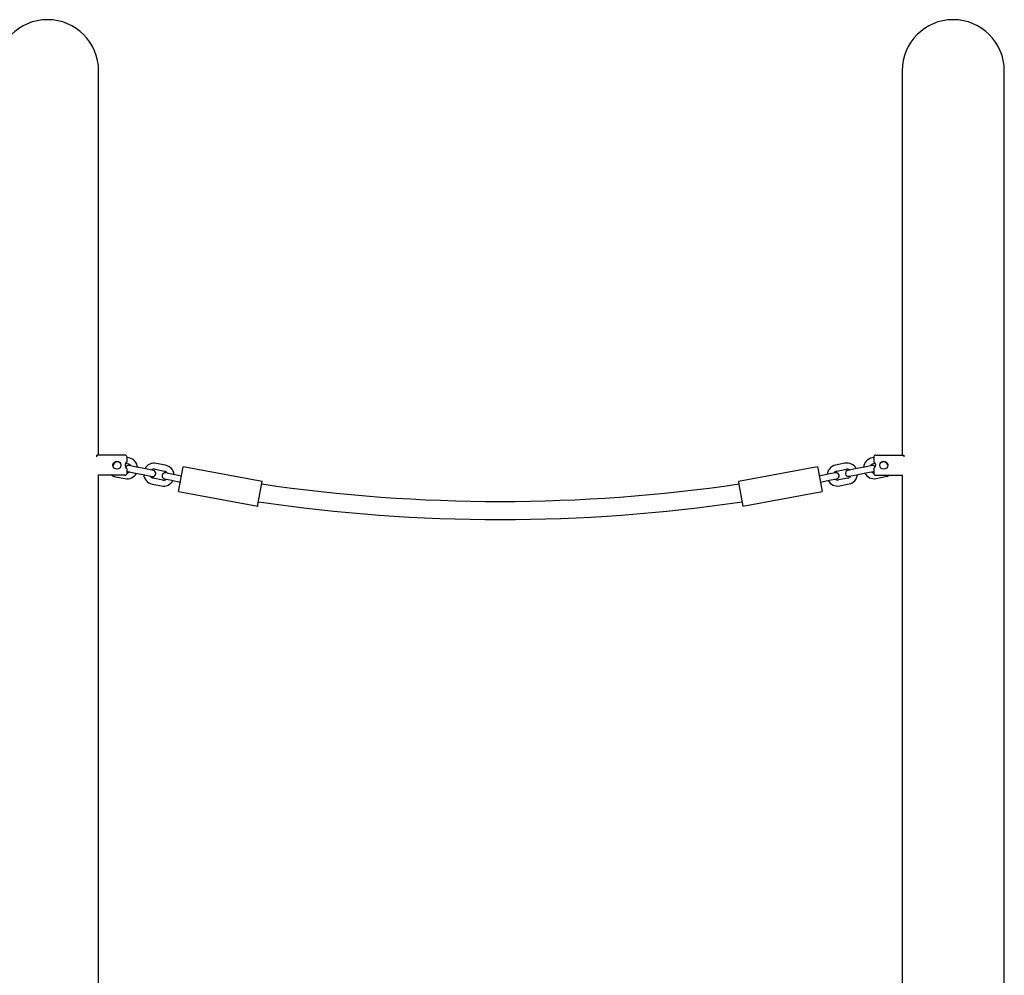
# Model space of a CAD drawing. Units: inches. Extents: x -950 to 1150, y -1385 to 1585.
# Drawn here: x 497 to 595, y 1116 to 1211 of the extents above; entities that cross this region are included whole.
import ezdxf

# ---------------------------------------------------------------- set-up
doc = ezdxf.new("R2010")
doc.units = ezdxf.units.IN
doc.header["$MEASUREMENT"] = 0

# ---------------------------------------------------------------- blocks, each defined once
blk = doc.blocks.new('block 1439')
at = {"color": 7, "lineweight": 25, "true_color": 0xffffff}
blk.add_open_spline([(595.084, 1206.004), (595.084, 1208.81), (592.81, 1211.084), (590.004, 1211.084), (587.199, 1211.084), (584.925, 1208.81), (584.925, 1206.004)], degree=3, knots=[0, 0, 0, 0, 1, 1, 1, 2, 2, 2, 2], dxfattribs=at)
blk = doc.blocks.new('block 1440')
at = {"color": 7, "lineweight": 25, "true_color": 0xffffff}
blk.add_lwpolyline([(584.925, 1206.004), (584.925, 1167.805)], dxfattribs=at)
blk = doc.blocks.new('block 1441')
at = {"color": 7, "lineweight": 25, "true_color": 0xffffff}
blk.add_lwpolyline([(584.925, 1165.805), (584.925, 1142.504)], dxfattribs=at)
blk = doc.blocks.new('block 1442')
at = {"color": 7, "lineweight": 25, "true_color": 0xffffff}
blk.add_lwpolyline([(595.084, 1142.504), (595.084, 1206.004)], dxfattribs=at)
blk = doc.blocks.new('block 1443')
at = {"color": 7, "lineweight": 25, "true_color": 0xffffff}
blk.add_lwpolyline([(595.084, 1056.004), (595.084, 1142.504)], dxfattribs=at)
blk = doc.blocks.new('block 1444')
at = {"color": 7, "lineweight": 25, "true_color": 0xffffff}
blk.add_lwpolyline([(584.925, 1142.504), (584.925, 1056.004)], dxfattribs=at)
blk = doc.blocks.new('block 1445')
at = {"color": 7, "lineweight": 25, "true_color": 0xffffff}
blk.add_lwpolyline([(505.084, 1056.004), (505.084, 1142.504)], dxfattribs=at)
blk = doc.blocks.new('block 1447')
at = {"color": 7, "lineweight": 25, "true_color": 0xffffff}
blk.add_open_spline([(505.084, 1206.004), (505.084, 1208.81), (502.81, 1211.084), (500.004, 1211.084), (497.199, 1211.084), (494.924, 1208.81), (494.924, 1206.004)], degree=3, knots=[0, 0, 0, 0, 1, 1, 1, 2, 2, 2, 2], dxfattribs=at)
blk = doc.blocks.new('block 1449')
at = {"color": 7, "lineweight": 25, "true_color": 0xffffff}
blk.add_lwpolyline([(505.084, 1142.504), (505.084, 1165.805)], dxfattribs=at)
blk = doc.blocks.new('block 1450')
at = {"color": 7, "lineweight": 25, "true_color": 0xffffff}
blk.add_lwpolyline([(505.084, 1167.805), (505.084, 1206.004)], dxfattribs=at)
blk = doc.blocks.new('block 1482')
at = {"color": 7, "lineweight": 25, "true_color": 0xffffff}
blk.add_open_spline([(521.302, 1164.941), (537.019, 1162.626), (552.99, 1162.626), (568.707, 1164.941)], degree=3, dxfattribs=at)
blk = doc.blocks.new('block 1483')
at = {"color": 7, "lineweight": 25, "true_color": 0xffffff}
blk.add_open_spline([(520.974, 1163.17), (536.908, 1160.816), (553.101, 1160.816), (569.035, 1163.17)], degree=3, dxfattribs=at)
blk = doc.blocks.new('block 1484')
at = {"color": 7, "lineweight": 25, "true_color": 0xffffff}
blk.add_lwpolyline([(569.116, 1162.73), (576.983, 1164.187)], dxfattribs=at)
blk = doc.blocks.new('block 1485')
at = {"color": 7, "lineweight": 25, "true_color": 0xffffff}
blk.add_lwpolyline([(576.527, 1166.646), (568.661, 1165.188)], dxfattribs=at)
blk = doc.blocks.new('block 1486')
at = {"color": 7, "lineweight": 25, "true_color": 0xffffff}
blk.add_lwpolyline([(521.348, 1165.188), (513.481, 1166.646)], dxfattribs=at)
blk = doc.blocks.new('block 1487')
at = {"color": 7, "lineweight": 25, "true_color": 0xffffff}
blk.add_lwpolyline([(513.026, 1164.187), (520.892, 1162.73)], dxfattribs=at)
blk = doc.blocks.new('block 1488')
at = {"color": 7, "lineweight": 25, "true_color": 0xffffff}
blk.add_lwpolyline([(513.191, 1165.134), (513.195, 1165.098)], dxfattribs=at)
blk = doc.blocks.new('block 1489')
at = {"color": 7, "lineweight": 25, "true_color": 0xffffff}
blk.add_open_spline([(582.057, 1166.948), (581.932, 1166.923), (581.823, 1166.845), (581.758, 1166.735)], degree=3, dxfattribs=at)
blk = doc.blocks.new('block 1490')
at = {"color": 7, "lineweight": 25, "true_color": 0xffffff}
blk.add_open_spline([(581.876, 1166.147), (581.942, 1166.097), (582.021, 1166.066), (582.104, 1166.059)], degree=3, dxfattribs=at)
blk = doc.blocks.new('block 1491')
at = {"color": 7, "lineweight": 25, "true_color": 0xffffff}
blk.add_open_spline([(581.939, 1167.536), (581.484, 1167.445), (581.143, 1167.066), (581.1, 1166.603)], degree=3, dxfattribs=at)
blk = doc.blocks.new('block 1492')
at = {"color": 7, "lineweight": 25, "true_color": 0xffffff}
blk.add_open_spline([(581.218, 1166.015), (581.435, 1165.605), (581.897, 1165.386), (582.352, 1165.477)], degree=3, dxfattribs=at)
blk = doc.blocks.new('block 1493')
at = {"color": 7, "lineweight": 25, "true_color": 0xffffff}
blk.add_open_spline([(583.503, 1166.839), (583.43, 1167.052), (583.21, 1167.179), (582.989, 1167.135)], degree=3, dxfattribs=at)
blk = doc.blocks.new('block 1494')
at = {"color": 7, "lineweight": 25, "true_color": 0xffffff}
blk.add_lwpolyline([(583.283, 1165.664), (583.469, 1165.719), (583.637, 1165.805)], dxfattribs=at)
blk = doc.blocks.new('block 1495')
at = {"color": 7, "lineweight": 25, "true_color": 0xffffff}
blk.add_lwpolyline([(582.057, 1166.948), (582.26, 1166.989)], dxfattribs=at)
blk = doc.blocks.new('block 1496')
at = {"color": 7, "lineweight": 25, "true_color": 0xffffff}
blk.add_lwpolyline([(582.84, 1167.105), (582.989, 1167.135)], dxfattribs=at)
blk = doc.blocks.new('block 1497')
at = {"color": 7, "lineweight": 25, "true_color": 0xffffff}
blk.add_lwpolyline([(582.104, 1167.569), (581.939, 1167.536)], dxfattribs=at)
blk = doc.blocks.new('block 1498')
at = {"color": 7, "lineweight": 25, "true_color": 0xffffff}
blk.add_lwpolyline([(582.352, 1165.477), (583.283, 1165.664)], dxfattribs=at)
blk = doc.blocks.new('block 1499')
at = {"color": 7, "lineweight": 25, "true_color": 0xffffff}
blk.add_lwpolyline([(581.204, 1166.624), (580.273, 1166.438)], dxfattribs=at)
blk = doc.blocks.new('block 1500')
at = {"color": 7, "lineweight": 25, "true_color": 0xffffff}
blk.add_lwpolyline([(580.391, 1165.849), (581.322, 1166.036)], dxfattribs=at)
blk = doc.blocks.new('block 1501')
at = {"color": 7, "lineweight": 25, "true_color": 0xffffff}
blk.add_open_spline([(579.537, 1166.29), (579.375, 1166.258), (579.27, 1166.1), (579.302, 1165.937), (579.335, 1165.775), (579.493, 1165.669), (579.655, 1165.702)], degree=3, knots=[0, 0, 0, 0, 1, 1, 1, 2, 2, 2, 2], dxfattribs=at)
blk = doc.blocks.new('block 1502')
at = {"color": 7, "lineweight": 25, "true_color": 0xffffff}
blk.add_lwpolyline([(580.273, 1166.438), (579.537, 1166.29)], dxfattribs=at)
blk = doc.blocks.new('block 1503')
at = {"color": 7, "lineweight": 25, "true_color": 0xffffff}
blk.add_lwpolyline([(579.655, 1165.702), (580.391, 1165.849)], dxfattribs=at)
blk = doc.blocks.new('block 1504')
at = {"color": 7, "lineweight": 25, "true_color": 0xffffff}
blk.add_lwpolyline([(582.057, 1166.183), (582.104, 1166.197)], dxfattribs=at)
blk = doc.blocks.new('block 1505')
at = {"color": 7, "lineweight": 25, "true_color": 0xffffff}
blk.add_open_spline([(582.261, 1166.623), (582.197, 1166.737), (582.067, 1166.797), (581.94, 1166.772)], degree=3, dxfattribs=at)
blk = doc.blocks.new('block 1506')
at = {"color": 7, "lineweight": 25, "true_color": 0xffffff}
blk.add_lwpolyline([(581.322, 1166.036), (582.057, 1166.183)], dxfattribs=at)
blk = doc.blocks.new('block 1507')
at = {"color": 7, "lineweight": 25, "true_color": 0xffffff}
blk.add_lwpolyline([(581.94, 1166.772), (581.204, 1166.624)], dxfattribs=at)
blk = doc.blocks.new('block 1508')
at = {"color": 7, "lineweight": 25, "true_color": 0xffffff}
blk.add_open_spline([(511.746, 1166.035), (511.584, 1166.067), (511.425, 1165.962), (511.393, 1165.8), (511.36, 1165.637), (511.466, 1165.479), (511.628, 1165.447)], degree=3, knots=[0, 0, 0, 0, 1, 1, 1, 2, 2, 2, 2], dxfattribs=at)
blk = doc.blocks.new('block 1509')
at = {"color": 7, "lineweight": 25, "true_color": 0xffffff}
blk.add_lwpolyline([(512.481, 1165.888), (511.746, 1166.035)], dxfattribs=at)
blk = doc.blocks.new('block 1510')
at = {"color": 7, "lineweight": 25, "true_color": 0xffffff}
blk.add_lwpolyline([(511.628, 1165.447), (512.364, 1165.299)], dxfattribs=at)
blk = doc.blocks.new('block 1511')
at = {"color": 7, "lineweight": 25, "true_color": 0xffffff}
blk.add_lwpolyline([(513.31, 1165.722), (512.481, 1165.888)], dxfattribs=at)
blk = doc.blocks.new('block 1512')
at = {"color": 7, "lineweight": 25, "true_color": 0xffffff}
blk.add_lwpolyline([(512.364, 1165.299), (513.201, 1165.132)], dxfattribs=at)
blk = doc.blocks.new('block 1513')
at = {"color": 7, "lineweight": 25, "true_color": 0xffffff}
blk.add_lwpolyline([(578.429, 1166.221), (579.361, 1166.408)], dxfattribs=at)
blk = doc.blocks.new('block 1514')
at = {"color": 7, "lineweight": 25, "true_color": 0xffffff}
blk.add_lwpolyline([(579.243, 1166.996), (578.312, 1166.81)], dxfattribs=at)
blk = doc.blocks.new('block 1515')
at = {"color": 7, "lineweight": 25, "true_color": 0xffffff}
blk.add_open_spline([(578.429, 1166.221), (578.304, 1166.196), (578.195, 1166.119), (578.13, 1166.008)], degree=3, dxfattribs=at)
blk = doc.blocks.new('block 1516')
at = {"color": 7, "lineweight": 25, "true_color": 0xffffff}
blk.add_open_spline([(578.248, 1165.42), (578.35, 1165.343), (578.48, 1165.314), (578.606, 1165.339)], degree=3, dxfattribs=at)
blk = doc.blocks.new('block 1517')
at = {"color": 7, "lineweight": 25, "true_color": 0xffffff}
blk.add_open_spline([(578.312, 1166.81), (577.856, 1166.718), (577.515, 1166.339), (577.472, 1165.877)], degree=3, dxfattribs=at)
blk = doc.blocks.new('block 1518')
at = {"color": 7, "lineweight": 25, "true_color": 0xffffff}
blk.add_open_spline([(577.59, 1165.288), (577.808, 1164.878), (578.269, 1164.659), (578.724, 1164.751)], degree=3, dxfattribs=at)
blk = doc.blocks.new('block 1519')
at = {"color": 7, "lineweight": 25, "true_color": 0xffffff}
blk.add_open_spline([(579.719, 1166.327), (579.617, 1166.404), (579.486, 1166.433), (579.361, 1166.408)], degree=3, dxfattribs=at)
blk = doc.blocks.new('block 1520')
at = {"color": 7, "lineweight": 25, "true_color": 0xffffff}
blk.add_open_spline([(579.537, 1165.525), (579.663, 1165.551), (579.772, 1165.628), (579.837, 1165.738)], degree=3, dxfattribs=at)
blk = doc.blocks.new('block 1521')
at = {"color": 7, "lineweight": 25, "true_color": 0xffffff}
blk.add_open_spline([(579.656, 1164.937), (580.111, 1165.028), (580.452, 1165.408), (580.495, 1165.87)], degree=3, dxfattribs=at)
blk = doc.blocks.new('block 1522')
at = {"color": 7, "lineweight": 25, "true_color": 0xffffff}
blk.add_open_spline([(580.377, 1166.458), (580.16, 1166.869), (579.698, 1167.087), (579.243, 1166.996)], degree=3, dxfattribs=at)
blk = doc.blocks.new('block 1523')
at = {"color": 7, "lineweight": 25, "true_color": 0xffffff}
blk.add_lwpolyline([(578.724, 1164.751), (579.656, 1164.937)], dxfattribs=at)
blk = doc.blocks.new('block 1524')
at = {"color": 7, "lineweight": 25, "true_color": 0xffffff}
blk.add_lwpolyline([(579.537, 1165.525), (578.606, 1165.339)], dxfattribs=at)
blk = doc.blocks.new('block 1525')
at = {"color": 7, "lineweight": 25, "true_color": 0xffffff}
blk.add_open_spline([(510.697, 1166.398), (510.571, 1166.423), (510.441, 1166.394), (510.339, 1166.317)], degree=3, dxfattribs=at)
blk = doc.blocks.new('block 1526')
at = {"color": 7, "lineweight": 25, "true_color": 0xffffff}
blk.add_open_spline([(510.221, 1165.729), (510.286, 1165.618), (510.395, 1165.541), (510.52, 1165.516)], degree=3, dxfattribs=at)
blk = doc.blocks.new('block 1527')
at = {"color": 7, "lineweight": 25, "true_color": 0xffffff}
blk.add_open_spline([(510.815, 1166.986), (510.36, 1167.078), (509.898, 1166.859), (509.681, 1166.449)], degree=3, dxfattribs=at)
blk = doc.blocks.new('block 1528')
at = {"color": 7, "lineweight": 25, "true_color": 0xffffff}
blk.add_open_spline([(509.563, 1165.86), (509.606, 1165.398), (509.947, 1165.018), (510.403, 1164.927)], degree=3, dxfattribs=at)
blk = doc.blocks.new('block 1529')
at = {"color": 7, "lineweight": 25, "true_color": 0xffffff}
blk.add_open_spline([(511.928, 1165.999), (511.863, 1166.109), (511.754, 1166.186), (511.628, 1166.212)], degree=3, dxfattribs=at)
blk = doc.blocks.new('block 1530')
at = {"color": 7, "lineweight": 25, "true_color": 0xffffff}
blk.add_open_spline([(511.452, 1165.329), (511.577, 1165.304), (511.708, 1165.334), (511.81, 1165.41)], degree=3, dxfattribs=at)
blk = doc.blocks.new('block 1531')
at = {"color": 7, "lineweight": 25, "true_color": 0xffffff}
blk.add_open_spline([(511.334, 1164.741), (511.789, 1164.649), (512.251, 1164.868), (512.468, 1165.278)], degree=3, dxfattribs=at)
blk = doc.blocks.new('block 1532')
at = {"color": 7, "lineweight": 25, "true_color": 0xffffff}
blk.add_open_spline([(512.586, 1165.867), (512.543, 1166.329), (512.202, 1166.709), (511.746, 1166.8)], degree=3, dxfattribs=at)
blk = doc.blocks.new('block 1533')
at = {"color": 7, "lineweight": 25, "true_color": 0xffffff}
blk.add_lwpolyline([(510.403, 1164.927), (511.334, 1164.741)], dxfattribs=at)
blk = doc.blocks.new('block 1534')
at = {"color": 7, "lineweight": 25, "true_color": 0xffffff}
blk.add_lwpolyline([(511.452, 1165.329), (510.52, 1165.516)], dxfattribs=at)
blk = doc.blocks.new('block 1535')
at = {"color": 7, "lineweight": 25, "true_color": 0xffffff}
blk.add_lwpolyline([(510.697, 1166.398), (511.628, 1166.212)], dxfattribs=at)
blk = doc.blocks.new('block 1536')
at = {"color": 7, "lineweight": 25, "true_color": 0xffffff}
blk.add_lwpolyline([(511.746, 1166.8), (510.815, 1166.986)], dxfattribs=at)
blk = doc.blocks.new('block 1537')
at = {"color": 7, "lineweight": 25, "true_color": 0xffffff}
blk.add_open_spline([(508.3, 1166.725), (508.235, 1166.836), (508.126, 1166.913), (508.001, 1166.938)], degree=3, dxfattribs=at)
blk = doc.blocks.new('block 1538')
at = {"color": 7, "lineweight": 25, "true_color": 0xffffff}
blk.add_open_spline([(507.904, 1166.047), (508.004, 1166.045), (508.102, 1166.077), (508.182, 1166.137)], degree=3, dxfattribs=at)
blk = doc.blocks.new('block 1539')
at = {"color": 7, "lineweight": 25, "true_color": 0xffffff}
blk.add_open_spline([(507.706, 1165.467), (508.161, 1165.376), (508.623, 1165.595), (508.84, 1166.005)], degree=3, dxfattribs=at)
blk = doc.blocks.new('block 1540')
at = {"color": 7, "lineweight": 25, "true_color": 0xffffff}
blk.add_open_spline([(508.958, 1166.593), (508.915, 1167.056), (508.574, 1167.435), (508.119, 1167.526)], degree=3, dxfattribs=at)
blk = doc.blocks.new('block 1541')
at = {"color": 7, "lineweight": 25, "true_color": 0xffffff}
blk.add_lwpolyline([(506.775, 1165.654), (507.706, 1165.467)], dxfattribs=at)
blk = doc.blocks.new('block 1542')
at = {"color": 7, "lineweight": 25, "true_color": 0xffffff}
blk.add_lwpolyline([(507.069, 1167.125), (507.169, 1167.105)], dxfattribs=at)
blk = doc.blocks.new('block 1543')
at = {"color": 7, "lineweight": 25, "true_color": 0xffffff}
blk.add_lwpolyline([(507.749, 1166.989), (508.001, 1166.938)], dxfattribs=at)
blk = doc.blocks.new('block 1544')
at = {"color": 7, "lineweight": 25, "true_color": 0xffffff}
blk.add_lwpolyline([(508.119, 1167.526), (507.904, 1167.569)], dxfattribs=at)
blk = doc.blocks.new('block 1545')
at = {"color": 7, "lineweight": 25, "true_color": 0xffffff}
blk.add_open_spline([(507.069, 1167.125), (506.826, 1167.174), (506.589, 1167.016), (506.54, 1166.773)], degree=3, dxfattribs=at)
blk = doc.blocks.new('block 1546')
at = {"color": 7, "lineweight": 25, "true_color": 0xffffff}
blk.add_lwpolyline([(506.531, 1166.661), (506.531, 1166.685), (506.54, 1166.773)], dxfattribs=at)
blk = doc.blocks.new('block 1547')
at = {"color": 7, "lineweight": 25, "true_color": 0xffffff}
blk.add_lwpolyline([(506.406, 1165.805), (506.578, 1165.714), (506.775, 1165.654)], dxfattribs=at)
blk = doc.blocks.new('block 1548')
at = {"color": 7, "lineweight": 25, "true_color": 0xffffff}
blk.add_lwpolyline([(576.837, 1164.974), (576.867, 1165.144)], dxfattribs=at)
blk = doc.blocks.new('block 1549')
at = {"color": 7, "lineweight": 25, "true_color": 0xffffff}
blk.add_lwpolyline([(576.749, 1165.732), (576.674, 1165.852)], dxfattribs=at)
blk = doc.blocks.new('block 1550')
at = {"color": 7, "lineweight": 25, "true_color": 0xffffff}
blk.add_open_spline([(508.118, 1166.762), (507.974, 1166.79), (507.83, 1166.711), (507.778, 1166.573)], degree=3, dxfattribs=at)
blk = doc.blocks.new('block 1551')
at = {"color": 7, "lineweight": 25, "true_color": 0xffffff}
blk.add_lwpolyline([(507.904, 1166.211), (508, 1166.173)], dxfattribs=at)
blk = doc.blocks.new('block 1552')
at = {"color": 7, "lineweight": 25, "true_color": 0xffffff}
blk.add_lwpolyline([(508.854, 1166.614), (508.118, 1166.762)], dxfattribs=at)
blk = doc.blocks.new('block 1553')
at = {"color": 7, "lineweight": 25, "true_color": 0xffffff}
blk.add_lwpolyline([(508, 1166.173), (508.736, 1166.026)], dxfattribs=at)
blk = doc.blocks.new('block 1554')
at = {"color": 7, "lineweight": 25, "true_color": 0xffffff}
blk.add_open_spline([(510.403, 1165.692), (510.565, 1165.66), (510.723, 1165.765), (510.756, 1165.927), (510.788, 1166.09), (510.683, 1166.248), (510.52, 1166.281)], degree=3, knots=[0, 0, 0, 0, 1, 1, 1, 2, 2, 2, 2], dxfattribs=at)
blk = doc.blocks.new('block 1555')
at = {"color": 7, "lineweight": 25, "true_color": 0xffffff}
blk.add_lwpolyline([(509.667, 1165.839), (510.403, 1165.692)], dxfattribs=at)
blk = doc.blocks.new('block 1556')
at = {"color": 7, "lineweight": 25, "true_color": 0xffffff}
blk.add_lwpolyline([(510.52, 1166.281), (509.785, 1166.428)], dxfattribs=at)
blk = doc.blocks.new('block 1557')
at = {"color": 7, "lineweight": 25, "true_color": 0xffffff}
blk.add_lwpolyline([(509.785, 1166.428), (508.854, 1166.614)], dxfattribs=at)
blk = doc.blocks.new('block 1558')
at = {"color": 7, "lineweight": 25, "true_color": 0xffffff}
blk.add_lwpolyline([(508.736, 1166.026), (509.667, 1165.839)], dxfattribs=at)
blk = doc.blocks.new('block 1559')
at = {"color": 7, "lineweight": 25, "true_color": 0xffffff}
blk.add_lwpolyline([(577.576, 1165.897), (576.698, 1165.722)], dxfattribs=at)
blk = doc.blocks.new('block 1560')
at = {"color": 7, "lineweight": 25, "true_color": 0xffffff}
blk.add_lwpolyline([(576.808, 1165.132), (577.694, 1165.309)], dxfattribs=at)
blk = doc.blocks.new('block 1561')
at = {"color": 7, "lineweight": 25, "true_color": 0xffffff}
blk.add_open_spline([(578.429, 1165.457), (578.592, 1165.489), (578.697, 1165.647), (578.665, 1165.81), (578.632, 1165.972), (578.474, 1166.077), (578.312, 1166.045)], degree=3, knots=[0, 0, 0, 0, 1, 1, 1, 2, 2, 2, 2], dxfattribs=at)
blk = doc.blocks.new('block 1562')
at = {"color": 7, "lineweight": 25, "true_color": 0xffffff}
blk.add_lwpolyline([(577.694, 1165.309), (578.429, 1165.457)], dxfattribs=at)
blk = doc.blocks.new('block 1563')
at = {"color": 7, "lineweight": 25, "true_color": 0xffffff}
blk.add_lwpolyline([(578.312, 1166.045), (577.576, 1165.897)], dxfattribs=at)
blk = doc.blocks.new('block 1724')
at = {"color": 7, "lineweight": 25, "true_color": 0xffffff}
blk.add_lwpolyline([(504.904, 1167.649), (504.904, 1167.805)], dxfattribs=at)
blk = doc.blocks.new('block 1725')
at = {"color": 7, "lineweight": 25, "true_color": 0xffffff}
blk.add_open_spline([(507.904, 1167.151), (507.713, 1167.041), (507.648, 1166.796), (507.758, 1166.605), (507.793, 1166.544), (507.844, 1166.493), (507.904, 1166.458)], degree=3, knots=[0, 0, 0, 0, 1, 1, 1, 2, 2, 2, 2], dxfattribs=at)
blk = doc.blocks.new('block 1726')
at = {"color": 7, "lineweight": 25, "true_color": 0xffffff}
blk.add_lwpolyline([(507.904, 1166.005), (507.904, 1166.458)], dxfattribs=at)
blk = doc.blocks.new('block 1727')
at = {"color": 7, "lineweight": 25, "true_color": 0xffffff}
blk.add_open_spline([(507.704, 1165.805), (507.815, 1165.805), (507.904, 1165.894), (507.904, 1166.005)], degree=3, dxfattribs=at)
blk = doc.blocks.new('block 1728')
at = {"color": 7, "lineweight": 25, "true_color": 0xffffff}
blk.add_open_spline([(507.904, 1167.605), (507.904, 1167.715), (507.815, 1167.805), (507.704, 1167.805)], degree=3, dxfattribs=at)
blk = doc.blocks.new('block 1729')
at = {"color": 7, "lineweight": 25, "true_color": 0xffffff}
blk.add_lwpolyline([(507.904, 1167.151), (507.904, 1167.605)], dxfattribs=at)
blk = doc.blocks.new('block 1730')
at = {"color": 7, "lineweight": 25, "true_color": 0xffffff}
blk.add_open_spline([(507.304, 1166.805), (507.304, 1167.026), (507.125, 1167.205), (506.904, 1167.205), (506.684, 1167.205), (506.504, 1167.026), (506.504, 1166.805), (506.504, 1166.584), (506.684, 1166.405), (506.904, 1166.405), (507.125, 1166.405), (507.304, 1166.584), (507.304, 1166.805), (507.304, 1166.805), (507.304, 1166.805), (507.304, 1166.805)], degree=3, knots=[0, 0, 0, 0, 1, 1, 1, 2, 2, 2, 3, 3, 3, 4, 4, 4, 5, 5, 5, 5], dxfattribs=at)
blk = doc.blocks.new('block 1731')
at = {"color": 7, "lineweight": 25, "true_color": 0xffffff}
blk.add_lwpolyline([(507.704, 1165.805), (505.043, 1165.805)], dxfattribs=at)
blk = doc.blocks.new('block 1732')
at = {"color": 7, "lineweight": 25, "true_color": 0xffffff}
blk.add_lwpolyline([(507.704, 1167.805), (504.904, 1167.805)], dxfattribs=at)
blk = doc.blocks.new('block 1733')
at = {"color": 7, "lineweight": 25, "true_color": 0xffffff}
blk.add_lwpolyline([(568.714, 1164.901), (569.116, 1162.73)], dxfattribs=at)
blk = doc.blocks.new('block 1734')
at = {"color": 7, "lineweight": 25, "true_color": 0xffffff}
blk.add_lwpolyline([(568.661, 1165.188), (568.714, 1164.901)], dxfattribs=at)
blk = doc.blocks.new('block 1735')
at = {"color": 7, "lineweight": 25, "true_color": 0xffffff}
blk.add_lwpolyline([(576.58, 1166.358), (576.983, 1164.187)], dxfattribs=at)
blk = doc.blocks.new('block 1736')
at = {"color": 7, "lineweight": 25, "true_color": 0xffffff}
blk.add_lwpolyline([(576.527, 1166.646), (576.58, 1166.358)], dxfattribs=at)
blk = doc.blocks.new('block 1737')
at = {"color": 7, "lineweight": 25, "true_color": 0xffffff}
blk.add_lwpolyline([(520.92, 1162.882), (521.348, 1165.188)], dxfattribs=at)
blk = doc.blocks.new('block 1738')
at = {"color": 7, "lineweight": 25, "true_color": 0xffffff}
blk.add_lwpolyline([(520.892, 1162.73), (520.92, 1162.882)], dxfattribs=at)
blk = doc.blocks.new('block 1739')
at = {"color": 7, "lineweight": 25, "true_color": 0xffffff}
blk.add_lwpolyline([(513.054, 1164.339), (513.481, 1166.646)], dxfattribs=at)
blk = doc.blocks.new('block 1740')
at = {"color": 7, "lineweight": 25, "true_color": 0xffffff}
blk.add_lwpolyline([(513.026, 1164.187), (513.054, 1164.339)], dxfattribs=at)
blk = doc.blocks.new('block 1741')
at = {"color": 7, "lineweight": 25, "true_color": 0xffffff}
blk.add_open_spline([(582.104, 1166.458), (582.296, 1166.569), (582.361, 1166.814), (582.251, 1167.005), (582.216, 1167.066), (582.165, 1167.116), (582.104, 1167.151)], degree=3, knots=[0, 0, 0, 0, 1, 1, 1, 2, 2, 2, 2], dxfattribs=at)
blk = doc.blocks.new('block 1742')
at = {"color": 7, "lineweight": 25, "true_color": 0xffffff}
blk.add_lwpolyline([(582.104, 1167.605), (582.104, 1167.151)], dxfattribs=at)
blk = doc.blocks.new('block 1743')
at = {"color": 7, "lineweight": 25, "true_color": 0xffffff}
blk.add_lwpolyline([(582.305, 1167.805), (585.104, 1167.805)], dxfattribs=at)
blk = doc.blocks.new('block 1744')
at = {"color": 7, "lineweight": 25, "true_color": 0xffffff}
blk.add_lwpolyline([(585.104, 1167.805), (585.104, 1167.649)], dxfattribs=at)
blk = doc.blocks.new('block 1745')
at = {"color": 7, "lineweight": 25, "true_color": 0xffffff}
blk.add_open_spline([(583.504, 1166.805), (583.504, 1167.026), (583.325, 1167.205), (583.104, 1167.205), (582.884, 1167.205), (582.704, 1167.026), (582.704, 1166.805), (582.704, 1166.584), (582.884, 1166.405), (583.104, 1166.405), (583.325, 1166.405), (583.504, 1166.584), (583.504, 1166.805), (583.504, 1166.805), (583.504, 1166.805), (583.504, 1166.805)], degree=3, knots=[0, 0, 0, 0, 1, 1, 1, 2, 2, 2, 3, 3, 3, 4, 4, 4, 5, 5, 5, 5], dxfattribs=at)
blk = doc.blocks.new('block 1746')
at = {"color": 7, "lineweight": 25, "true_color": 0xffffff}
blk.add_open_spline([(582.305, 1167.805), (582.194, 1167.805), (582.104, 1167.715), (582.104, 1167.605)], degree=3, dxfattribs=at)
blk = doc.blocks.new('block 1747')
at = {"color": 7, "lineweight": 25, "true_color": 0xffffff}
blk.add_open_spline([(582.104, 1166.005), (582.104, 1165.894), (582.194, 1165.805), (582.305, 1165.805)], degree=3, dxfattribs=at)
blk = doc.blocks.new('block 1748')
at = {"color": 7, "lineweight": 25, "true_color": 0xffffff}
blk.add_lwpolyline([(582.104, 1166.458), (582.104, 1166.005)], dxfattribs=at)
blk = doc.blocks.new('block 1749')
at = {"color": 7, "lineweight": 25, "true_color": 0xffffff}
blk.add_lwpolyline([(582.305, 1165.805), (584.966, 1165.805)], dxfattribs=at)

msp = doc.modelspace()

# ---------------------------------------------------------------- block references
for name in ['block 1447', 'block 1439', 'block 1450', 'block 1440', 'block 1442', 'block 1724', 'block 1732', 'block 1728', 'block 1729', 'block 1544', 'block 1540', 'block 1491', 'block 1497', 'block 1746', 'block 1742', 'block 1743', 'block 1744', 'block 1730', 'block 1546', 'block 1545', 'block 1542', 'block 1725', 'block 1543', 'block 1550', 'block 1726', 'block 1537', 'block 1552', 'block 1557', 'block 1527', 'block 1556', 'block 1525', 'block 1535', 'block 1536', 'block 1532', 'block 1739', 'block 1486', 'block 1485', 'block 1736', 'block 1735', 'block 1517', 'block 1514', 'block 1513', 'block 1522', 'block 1519', 'block 1502', 'block 1499', 'block 1507', 'block 1489', 'block 1505', 'block 1495', 'block 1741', 'block 1748', 'block 1745', 'block 1496', 'block 1493', 'block 1731', 'block 1449', 'block 1547', 'block 1541', 'block 1727', 'block 1539', 'block 1551', 'block 1538', 'block 1553', 'block 1558', 'block 1528', 'block 1555', 'block 1526', 'block 1554', 'block 1534', 'block 1508', 'block 1530', 'block 1529', 'block 1510', 'block 1509', 'block 1511', 'block 1549', 'block 1559', 'block 1563', 'block 1562', 'block 1515', 'block 1516', 'block 1561', 'block 1524', 'block 1501', 'block 1520', 'block 1503', 'block 1521', 'block 1500', 'block 1492', 'block 1506', 'block 1490', 'block 1504', 'block 1747', 'block 1749', 'block 1498', 'block 1494', 'block 1441', 'block 1533', 'block 1531', 'block 1512', 'block 1488', 'block 1737', 'block 1482', 'block 1734', 'block 1733', 'block 1560', 'block 1548', 'block 1518', 'block 1523', 'block 1740', 'block 1487', 'block 1484', 'block 1738', 'block 1483', 'block 1445', 'block 1444', 'block 1443']:
    msp.add_blockref(name, (0, 0))

doc.saveas('drawing.dxf')
